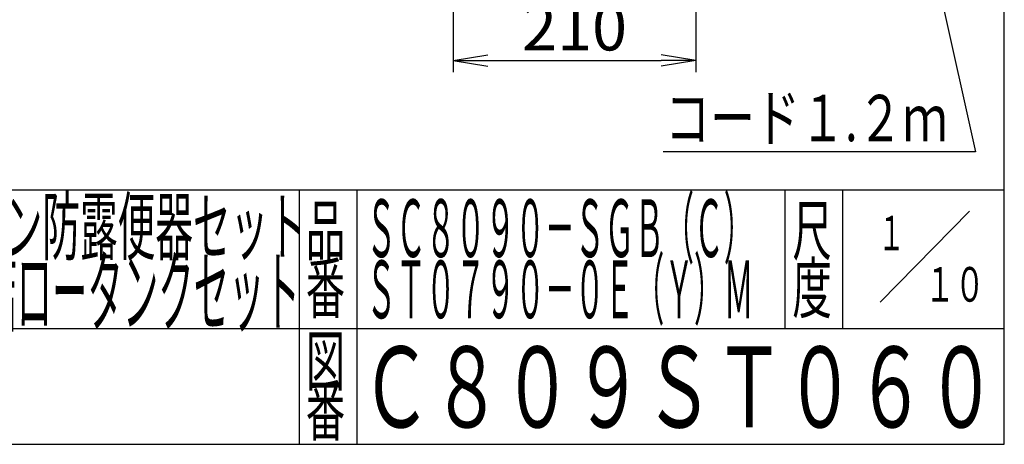
# Model space of a CAD drawing. Extents: x 0 to 2000, y 10 to 2890.
# Drawn here: x 1148 to 2000, y 90 to 457 of the extents above; entities that cross this region are included whole.
import ezdxf
from ezdxf.enums import TextEntityAlignment as Align

# ---------------------------------------------------------------- set-up
doc = ezdxf.new("R2010")
doc.units = 0
doc.layers.get('0').update_dxf_attribs({"linetype": 'CONTINUOUS'})
doc.layers.get('DEFPOINTS').update_dxf_attribs({"linetype": 'CONTINUOUS'})
for name, color, linetype in [('便器', 7, 'CONTINUOUS'), ('便座', 7, 'CONTINUOUS'), ('寸法', 7, 'CONTINUOUS')]:
    doc.layers.add(name, color=color, linetype=linetype)
doc.styles.add('EXCADDIM2', font='monotxt', dxfattribs={"width": 0.84, "bigfont": 'extfont'})
doc.styles.add('EXCADSTD', font='monotxt', dxfattribs={"bigfont": 'extfont'})
doc.styles.get("Standard").update_dxf_attribs({"font": 'monotxt', "bigfont": 'extfont'})
doc.dimstyles.new('ISO-25', dxfattribs={"dimtxt": 2.5, "dimasz": 2.5, "dimexe": 1.25, "dimexo": 0.625, "dimtad": 1, "dimtxsty": 'STANDARD', "dimcen": 2.5, "dimazin": 3, "dimtfac": 1, "dimtmove": 0, "dimatfit": 3})

# ---------------------------------------------------------------- blocks, each defined once
blk = doc.blocks.new('EX_NORM')
at = {"color": 0, "linetype": 'CONTINUOUS'}
for q in [(-1, 0.167), (-1, 0), (-1, -0.167)]:
    blk.add_line((0, 0), q, dxfattribs=at)
blk = doc.blocks.new('*D25')
at = {"layer": 'DEFPOINTS', "color": 0}
for p in [(1523.18, 554.29), (1733.26, 554.29), (1733.26, 422)]:
    blk.add_point(p, dxfattribs=at)
at = {"layer": '便器', "color": 3, "linetype": 'CONTINUOUS'}
for p, q in [((1523.18, 547.29), (1523.18, 412)), ((1733.26, 547.29), (1733.26, 412)), ((1553.18, 422), (1703.26, 422))]:
    blk.add_line(p, q, dxfattribs=at)
at = {"layer": '便器', "color": 3, "xscale": 30, "yscale": 30, "zscale": 30, "rotation": 180}
blk.add_blockref('EX_NORM', (1523.18, 422), dxfattribs=at)
at = {"layer": '便器', "color": 3, "xscale": 30, "yscale": 30, "zscale": 30}
blk.add_blockref('EX_NORM', (1733.26, 422), dxfattribs=at)
at = {"layer": '便器', "color": 2, "insert": (1628.22, 445.5), "char_height": 40, "attachment_point": 5, "style": 'EXCADDIM2'}
blk.add_mtext('210', dxfattribs=at)

msp = doc.modelspace()

# ---------------------------------------------------------------- linework, layer by layer
at = {"layer": '便器', "color": 7, "linetype": 'CONTINUOUS'}
for p, q in [((2000, 90), (2000, 2890)), ((180, 310), (2000, 310)), ((180, 90), (2000, 90))]:
    msp.add_line(p, q, dxfattribs=at)
at = {"layer": '便器', "color": 6, "linetype": 'CONTINUOUS'}
for p, q in [((1390, 310), (1390, 90)), ((1440, 310), (1440, 90)), ((1810, 310), (1810, 190)), ((1860, 310), (1860, 190)), ((1892.654, 213.003), (1969.994, 291.7)), ((2000, 190), (750, 190))]:
    msp.add_line(p, q, dxfattribs=at)

# ---------------------------------------------------------------- texts
at = {"layer": '便器', "color": 2, "linetype": 'CONTINUOUS', "style": 'EXCADSTD'}
for s, height, width, p, p2 in [('洋風タンク密結サイホン防露便器セット', 48, 0.798676, (809.746, 254.398), (1395.746, 254.398)), ('ＳＣ８０９０－ＳＧＢ（Ｃ）', 50, 0.609091, (1448.09, 251.885), (1783.09, 251.885)), ('品', 42.5, 1.12, (1395.75, 253.75), (1429.75, 253.75)), ('尺', 42.5, 1.12, (1816.75, 253.75), (1850.75, 253.75)), ('１', 30, 1.101333, (1890.537, 257.723), (1914.137, 257.723)), ('陶器製防露型手洗無密結ロータンクセット', 57.5, 0.62701, (808.611, 193.271), (1390.611, 193.271)), ('ＳＴ０７９０－０Ｅ（Ｙ）Ｍ', 50, 0.609091, (1448.09, 199), (1783.09, 199)), ('番', 42.5, 1.12, (1395.75, 203.75), (1429.75, 203.75)), ('度', 42.5, 1.12, (1816.75, 203.75), (1850.75, 203.75)), ('１０', 30, 1.098531, (1931.279, 213.349), (1983.067, 213.349)), ('図', 42.5, 1.12, (1395.75, 140.75), (1429.75, 140.75)), ('番', 42.5, 1.12, (1395.75, 97.75), (1429.75, 97.75))]:
    msp.add_text(s, height=height, dxfattribs=dict(at, width=width)).set_placement(p, p2, align=Align.FIT)
at = {"layer": '便器', "color": 7, "linetype": 'CONTINUOUS', "style": 'EXCADSTD', "width": 1.037736}
msp.add_text('Ｃ８０９ＳＴ０６０', height=70, dxfattribs=at).set_placement((1443.325, 104.575), (1993.325, 104.575), align=Align.FIT)
at = {"layer": '便座', "color": 2, "linetype": 'CONTINUOUS', "style": 'EXCADSTD', "width": 1.116196}
msp.add_text('コード１.２ｍ', height=40, dxfattribs=at).set_placement((1706.476, 352.193), (1950.976, 352.193), align=Align.FIT)

# ---------------------------------------------------------------- dimensions: what is measured, and where the dimension line sits
at = {"layer": '便器', "color": 3, "linetype": 'CONTINUOUS'}
dim = msp.add_linear_dim(base=(1733.257, 422), p1=(1523.183, 554.292), p2=(1733.257, 554.292), text='210', dimstyle='ISO-25', override={"dimtxt": 40, "dimasz": 30, "dimexe": 10, "dimexo": 7, "dimgap": 0, "dimtad": 1, "dimjust": 0, "dimtih": 0, "dimtoh": 0, "dimdec": 1, "dimzin": 8, "dimlunit": 2, "dimtxsty": 'EXCADDIM2', "dimblk1": 'EX_NORM', "dimblk2": 'EX_NORM', "dimsah": 1, "dimse1": 0, "dimse2": 0, "dimclrd": 3, "dimclre": 3, "dimclrt": 2, "dimtmove": 2}, dxfattribs=at)
dim.commit()
dim.dimension.update_dxf_attribs({"geometry": '*D25', "text_midpoint": (1628.22, 445.5), "dimtype": 160})

# ---------------------------------------------------------------- leaders
at = {"layer": '寸法', "color": 6, "linetype": 'CONTINUOUS'}
msp.add_leader([(1876.633, 788.63), (1975, 343), (1705, 343)], dimstyle='ISO-25', override={"dimasz": 30, "dimldrblk": 'EX_NORM'}, dxfattribs=at)

doc.saveas('drawing.dxf')
